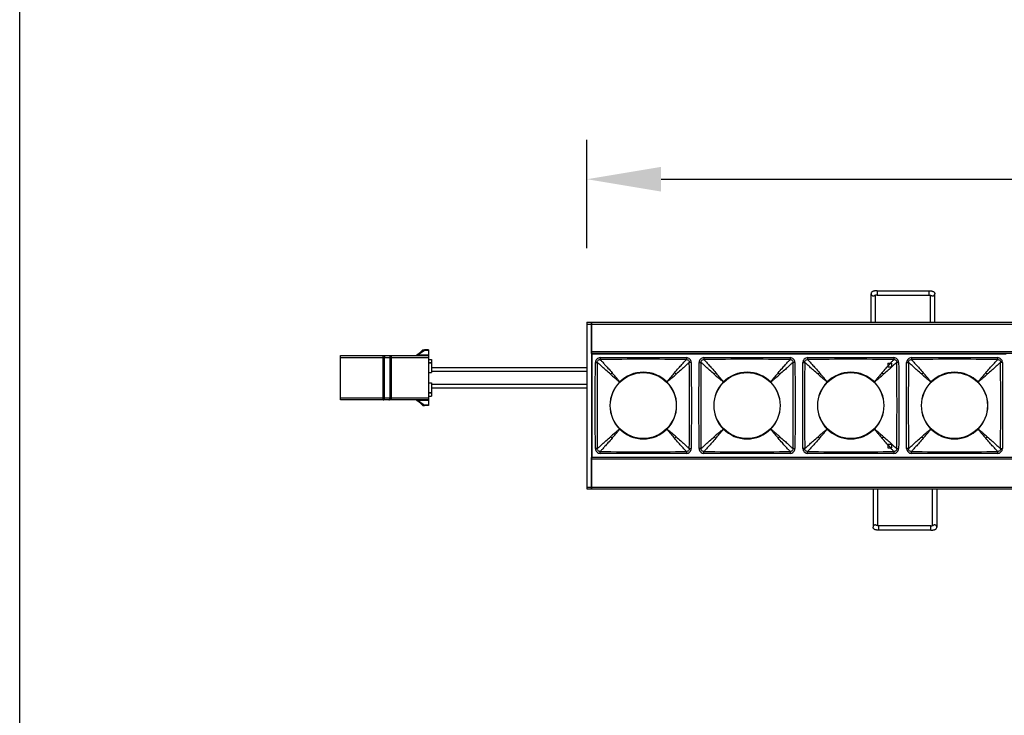
# Model space of a CAD drawing. Units: millimetres. Extents: x 8307 to 9637, y -2228 to -1468.
# Drawn here: x 8307 to 8573, y -2035 to -1848 of the extents above; entities that cross this region are included whole.
import ezdxf

# ---------------------------------------------------------------- set-up
doc = ezdxf.new("R2010")
doc.units = ezdxf.units.MM
doc.header["$LTSCALE"] = 16.335
doc.header["$PDMODE"] = 3
doc.header["$PDSIZE"] = 8
for name, color, linetype in [('CABLE_NEW_DXF_CONTINUOUS_LINE', 7, 'Continuous'), ('HR4LEDS-32_DXF_CONTINUOUS_LINE', 7, 'Continuous'), ('HRLED418_09_DXF_CONTINUOUS_LINE', 7, 'Continuous'), ('LGAR5-02_DXF_CONTINUOUS_LINE', 7, 'Continuous'), ('LLAR5LD-12_DXF_CONTINUOUS_LINE', 7, 'Continuous'), ('LR311L-03_DXF_CONTINUOUS_LINE', 7, 'Continuous'), ('LR311L-04_DXF_CONTINUOUS_LINE', 7, 'Continuous')]:
    doc.layers.add(name, color=color, linetype=linetype)
doc.layers.add('方框', color=1, linetype='Continuous', plot=False)
doc.styles.get("Standard").update_dxf_attribs({"font": 'arial.ttf'})
doc.dimstyles.new('SCALE 15', dxfattribs={"dimtxt": 21.2, "dimasz": 20, "dimexe": 10.6, "dimexo": 0, "dimgap": 10, "dimtad": 0, "dimdec": 1, "dimdsep": 46, "dimtxsty": 'Standard', "dimcen": 0.09, "dimadec": 0, "dimazin": 0, "dimtfac": 1, "dimtdec": 4, "dimtofl": 0, "dimtmove": 0, "dimatfit": 3, "dimfxl": 1, "dimtolj": 1, "dimtzin": 0, "dimarcsym": 0})

# ---------------------------------------------------------------- blocks, each defined once
blk = doc.blocks.new('*D42')
at = {"color": 0, "linetype": 'ByBlock', "lineweight": -2}
for p, q in [((8460.42, -1909.26), (8460.42, -1880.08)), ((9134.82, -1909.76), (9134.82, -1880.08)), ((8480.42, -1890.68), (8762.91, -1890.68)), ((8832.33, -1890.68), (9114.82, -1890.68))]:
    blk.add_line(p, q, dxfattribs=at)
at = {"color": 0, "linetype": 'ByBlock'}
for points in [[(8460.42, -1890.68), (8480.42, -1894.01), (8480.42, -1887.35)], [(9134.82, -1890.68), (9114.82, -1894.01), (9114.82, -1887.35)]]:
    blk.add_solid(points, dxfattribs=at)
at = {"layer": 'DEFPOINTS', "linetype": 'ByBlock'}
for p in [(8460.42, -1929.26), (9134.82, -1929.76)]:
    blk.add_point(p, dxfattribs=at)
at = {"color": 0, "linetype": 'ByBlock', "insert": (8797.62, -1890.68), "char_height": 21.2, "attachment_point": 5}
blk.add_mtext('674', dxfattribs=at)

msp = doc.modelspace()

# ---------------------------------------------------------------- linework, layer by layer
at = {"color": 6, "linetype": 'Continuous'}
for p, q in [((8541.62, -1940.36), (8542.62, -1940.36)), ((8541.62, -1941.36), (8542.62, -1941.36)), ((8541.62, -1962.16), (8542.62, -1962.16)), ((8541.62, -1963.16), (8542.62, -1963.16))]:
    msp.add_line(p, q, dxfattribs=at)
at = {"color": 7, "linetype": 'Continuous'}
for p, q in [((8541.62, -1940.36), (8541.62, -1941.36)), ((8542.62, -1940.36), (8542.62, -1941.36)), ((8541.62, -1962.16), (8541.62, -1963.16)), ((8542.62, -1962.16), (8542.62, -1963.16))]:
    msp.add_line(p, q, dxfattribs=at)
at = {"layer": 'CABLE_NEW_DXF_CONTINUOUS_LINE', "color": 7, "linetype": 'Continuous'}
for p, q in [((8418.42, -1941.51), (8460.42, -1941.51)), ((8418.42, -1942.51), (8460.42, -1942.51)), ((8418.42, -1946.01), (8460.42, -1946.01)), ((8418.42, -1947.01), (8460.42, -1947.01))]:
    msp.add_line(p, q, dxfattribs=at)
at = {"layer": 'HR4LEDS-32_DXF_CONTINUOUS_LINE', "color": 7, "linetype": 'Continuous'}
for p, q in [((8416.34, -1936.82), (8414.5, -1938.2)), ((8416.52, -1936.89), (8414.88, -1938.12)), ((8416.12, -1936.76), (8415.22, -1937.66)), ((8416.12, -1936.76), (8416.32, -1936.76)), ((8416.32, -1936.76), (8416.32, -1936.83)), ((8417.62, -1936.76), (8416.52, -1936.76)), ((8416.52, -1936.89), (8416.52, -1936.76)), ((8417.62, -1936.89), (8416.52, -1936.89)), ((8417.62, -1936.76), (8417.62, -1951.76)), ((8393.92, -1938.26), (8417.62, -1938.26)), ((8393.92, -1950.26), (8393.92, -1938.26)), ((8393.92, -1938.76), (8417.62, -1938.76)), ((8405.41, -1950.26), (8405.41, -1938.26)), ((8405.77, -1949.76), (8405.77, -1938.76)), ((8407.27, -1949.76), (8407.27, -1938.76)), ((8407.63, -1950.26), (8407.63, -1938.26)), ((8414.88, -1938.12), (8417.62, -1938.12)), ((8414.88, -1938.26), (8414.88, -1938.12)), ((8417.62, -1939.31), (8418.42, -1939.31)), ((8418.42, -1939.31), (8418.42, -1942.86)), ((8417.62, -1940.14), (8418.42, -1940.14)), ((8417.62, -1940.26), (8418.42, -1940.26)), ((8417.62, -1942.86), (8418.42, -1942.86)), ((8417.62, -1945.66), (8418.42, -1945.66)), ((8418.42, -1945.66), (8418.42, -1949.21)), ((8417.62, -1949.76), (8393.92, -1949.76)), ((8417.62, -1950.26), (8393.92, -1950.26)), ((8414.5, -1950.32), (8416.34, -1951.7)), ((8414.88, -1950.39), (8414.88, -1950.26)), ((8417.62, -1950.39), (8414.88, -1950.39)), ((8414.88, -1950.39), (8416.52, -1951.62)), ((8417.62, -1948.26), (8418.42, -1948.26)), ((8417.62, -1948.37), (8418.42, -1948.37)), ((8417.62, -1949.21), (8418.42, -1949.21)), ((8415.22, -1950.86), (8416.12, -1951.76)), ((8416.12, -1951.76), (8416.32, -1951.76)), ((8416.32, -1951.76), (8416.32, -1951.68)), ((8417.62, -1951.62), (8416.52, -1951.62)), ((8416.52, -1951.76), (8416.52, -1951.62)), ((8417.62, -1951.76), (8416.52, -1951.76))]:
    msp.add_line(p, q, dxfattribs=at)
for centre, start, end in [((8416.52, -1937.06), 90, 126.8699), ((8414.32, -1937.96), 270, 306.8699), ((8414.32, -1950.56), 53.1301, 90), ((8416.52, -1951.46), 233.1301, 270)]:
    msp.add_arc(centre, 0.3, start, end, dxfattribs=at)
for points, start_tangent, end_tangent in [([(8416.34, -1936.82), (8416.35, -1936.81), (8416.37, -1936.81), (8416.39, -1936.81), (8416.41, -1936.82), (8416.46, -1936.85), (8416.52, -1936.89)], (0.8, 0.6), (0.734803, -0.67828)), ([(8405.41, -1938.26), (8405.48, -1938.27), (8405.55, -1938.29), (8405.61, -1938.34), (8405.66, -1938.4), (8405.74, -1938.57), (8405.77, -1938.76)], (1, 0), (0, -1)), ([(8406.92, -1938.26), (8406.99, -1938.27), (8407.05, -1938.29), (8407.12, -1938.34), (8407.17, -1938.4), (8407.25, -1938.57), (8407.27, -1938.76)], (1, 0), (0, -1)), ([(8414.88, -1938.12), (8414.82, -1938.14), (8414.76, -1938.15), (8414.7, -1938.17), (8414.67, -1938.18), (8414.64, -1938.18), (8414.61, -1938.19), (8414.58, -1938.2), (8414.55, -1938.2), (8414.54, -1938.2), (8414.53, -1938.2), (8414.52, -1938.21), (8414.51, -1938.21), (8414.5, -1938.21), (8414.5, -1938.2), (8414.49, -1938.2), (8414.49, -1938.2), (8414.5, -1938.2), (8414.5, -1938.2)], (-0.966163, -0.257933), (0.800073, 0.599903)), ([(8405.41, -1950.26), (8405.48, -1950.25), (8405.55, -1950.22), (8405.61, -1950.17), (8405.66, -1950.11), (8405.74, -1949.95), (8405.77, -1949.76)], (1, 0), (0, 1)), ([(8406.92, -1950.26), (8406.99, -1950.25), (8407.05, -1950.22), (8407.12, -1950.17), (8407.17, -1950.11), (8407.25, -1949.95), (8407.27, -1949.76)], (1, 0), (0, 1)), ([(8414.5, -1950.32), (8414.5, -1950.31), (8414.49, -1950.31), (8414.49, -1950.31), (8414.5, -1950.31), (8414.5, -1950.31), (8414.51, -1950.31), (8414.52, -1950.31), (8414.53, -1950.31), (8414.54, -1950.31), (8414.55, -1950.31), (8414.58, -1950.32), (8414.61, -1950.32), (8414.64, -1950.33), (8414.67, -1950.34), (8414.7, -1950.34), (8414.76, -1950.36), (8414.82, -1950.37), (8414.88, -1950.39)], (-0.800076, 0.599899), (0.966167, -0.257917)), ([(8416.52, -1951.62), (8416.46, -1951.67), (8416.41, -1951.7), (8416.39, -1951.7), (8416.37, -1951.71), (8416.35, -1951.7), (8416.34, -1951.7)], (-0.734803, -0.67828), (-0.8, 0.6))]:
    msp.add_spline(points, degree=3, dxfattribs=dict(at, start_tangent=start_tangent, end_tangent=end_tangent))
at = {"layer": 'HRLED418_09_DXF_CONTINUOUS_LINE', "color": 7, "linetype": 'Continuous'}
for centre in [(8475.62, -1951.76), (8503.62, -1951.76), (8531.62, -1951.76), (8559.62, -1951.76)]:
    msp.add_circle(centre, 8.9, dxfattribs=at)
at = {"layer": 'LGAR5-02_DXF_CONTINUOUS_LINE', "color": 7, "linetype": 'Continuous'}
for p, q in [((8461.62, -1929.26), (9133.62, -1929.26)), ((8461.62, -1937.76), (8461.62, -1929.26)), ((8461.62, -1929.76), (9133.62, -1929.76)), ((9133.62, -1937.26), (8461.62, -1937.26)), ((9133.62, -1937.76), (8461.62, -1937.76)), ((8461.72, -1938.26), (8461.62, -1938.26)), ((8461.72, -1938.92), (8461.62, -1938.92)), ((8461.72, -1939.32), (8461.62, -1939.32)), ((8461.72, -1939.85), (8461.62, -1939.85)), ((8461.72, -1951.46), (8461.62, -1951.46)), ((8461.72, -1951.76), (8461.62, -1951.76)), ((8461.72, -1952.06), (8461.62, -1952.06)), ((8461.72, -1963.67), (8461.62, -1963.67)), ((8461.72, -1964.19), (8461.62, -1964.19)), ((8461.72, -1964.6), (8461.62, -1964.6)), ((8461.72, -1965.26), (8461.62, -1965.26)), ((9133.62, -1965.76), (8461.62, -1965.76)), ((8461.62, -1974.26), (8461.62, -1965.76)), ((9133.62, -1966.26), (8461.62, -1966.26)), ((8461.62, -1973.76), (9133.62, -1973.76)), ((8461.62, -1974.26), (9133.62, -1974.26))]:
    msp.add_line(p, q, dxfattribs=at)
at = {"layer": 'LLAR5LD-12_DXF_CONTINUOUS_LINE', "color": 7, "linetype": 'Continuous'}
for p, q in [((8538.71, -1920.8), (8552.71, -1920.8)), ((8538.71, -1920.8), (8538.71, -1922)), ((8552.71, -1920.8), (8552.71, -1922)), ((8537.11, -1929.26), (8537.11, -1921.59)), ((8538.31, -1929.26), (8538.31, -1922.02)), ((8538.71, -1922), (8552.71, -1922)), ((8553.11, -1929.26), (8553.11, -1922.02)), ((8554.31, -1929.26), (8554.31, -1921.59)), ((8537.62, -1974.26), (8537.62, -1984.57)), ((8538.82, -1974.26), (8538.82, -1984.18)), ((8553.62, -1974.26), (8553.62, -1984.18)), ((8554.82, -1974.26), (8554.82, -1984.57)), ((8553.22, -1984.21), (8539.22, -1984.21)), ((8539.22, -1985.41), (8539.22, -1984.21)), ((8553.22, -1985.41), (8553.22, -1984.21)), ((8553.22, -1985.41), (8539.22, -1985.41))]:
    msp.add_line(p, q, dxfattribs=at)
for centre, start, end in [((8538.23, -1984.58), 47.8387, 54.7963), ((8554.21, -1984.58), 125.2037, 132.1613)]:
    msp.add_arc(centre, 0.597, start, end, dxfattribs=at)
for points, start_tangent, end_tangent in [([(8538.71, -1920.8), (8538.16, -1920.82), (8537.92, -1920.86), (8537.81, -1920.88), (8537.7, -1920.91), (8537.51, -1920.98), (8537.31, -1921.11), (8537.16, -1921.33), (8537.11, -1921.59)], (-1, 0), (0, -1)), ([(8552.71, -1920.8), (8553.25, -1920.82), (8553.49, -1920.86), (8553.61, -1920.88), (8553.71, -1920.91), (8553.91, -1920.98), (8554.1, -1921.11), (8554.25, -1921.33), (8554.31, -1921.59)], (1, 0), (0, -1)), ([(8537.11, -1921.59), (8537.15, -1921.81), (8537.28, -1922), (8537.48, -1922.13), (8537.71, -1922.18)], (0, -1), (1, 0)), ([(8537.71, -1922.18), (8537.9, -1922.15), (8538.07, -1922.05)], (1, 0), (0.794282, 0.607549)), ([(8538.71, -1922), (8538.5, -1922), (8538.3, -1922.02), (8538.14, -1922.04), (8538.04, -1922.06)], (-1, 0), (-0.962622, -0.270849)), ([(8552.71, -1922), (8552.92, -1922), (8553.11, -1922.02), (8553.27, -1922.04), (8553.37, -1922.06)], (1, 0), (0.962622, -0.270849)), ([(8553.34, -1922.05), (8553.51, -1922.15), (8553.71, -1922.18)], (0.794282, -0.607549), (1, 0)), ([(8553.71, -1922.18), (8553.94, -1922.13), (8554.13, -1922), (8554.26, -1921.81), (8554.31, -1921.59)], (1, 0), (0, 1)), ([(8538.22, -1983.98), (8537.99, -1984.03), (8537.8, -1984.16), (8537.67, -1984.34), (8537.62, -1984.57)], (-1, 0), (0, -1)), ([(8539.22, -1985.41), (8538.94, -1985.4), (8538.67, -1985.37), (8538.42, -1985.33), (8538.31, -1985.31), (8538.2, -1985.27), (8538, -1985.18), (8537.82, -1985.04), (8537.67, -1984.83), (8537.62, -1984.57)], (-1, 0), (0, 1)), ([(8538.57, -1984.1), (8538.41, -1984.01), (8538.22, -1983.98)], (-0.817152, 0.576422), (-1, 0)), ([(8539.22, -1984.21), (8539.01, -1984.2), (8538.82, -1984.18), (8538.67, -1984.16), (8538.59, -1984.14)], (-1, 0), (-0.936109, 0.351709)), ([(8553.22, -1984.21), (8553.43, -1984.2), (8553.62, -1984.18), (8553.77, -1984.16), (8553.85, -1984.14)], (1, 0), (0.936109, 0.351709)), ([(8553.22, -1985.41), (8553.5, -1985.4), (8553.77, -1985.37), (8554.02, -1985.33), (8554.13, -1985.31), (8554.24, -1985.27), (8554.44, -1985.18), (8554.63, -1985.04), (8554.77, -1984.83), (8554.82, -1984.57)], (1, 0), (0, 1)), ([(8554.22, -1983.98), (8554.04, -1984.01), (8553.87, -1984.1)], (-1, 0), (-0.817152, -0.576422)), ([(8554.82, -1984.57), (8554.78, -1984.34), (8554.65, -1984.16), (8554.45, -1984.03), (8554.22, -1983.98)], (0, 1), (-1, 0))]:
    msp.add_spline(points, degree=3, dxfattribs=dict(at, start_tangent=start_tangent, end_tangent=end_tangent))
at = {"layer": 'LR311L-03_DXF_CONTINUOUS_LINE', "color": 7, "linetype": 'Continuous'}
for p, q in [((8573.52, -1937.86), (8461.72, -1937.86)), ((8461.72, -1937.86), (8461.72, -1965.66)), ((8463.97, -1938.84), (8463.98, -1939.33)), ((8487.26, -1938.84), (8487.26, -1939.33)), ((8491.97, -1938.84), (8491.98, -1939.33)), ((8515.26, -1938.84), (8515.26, -1939.33)), ((8519.97, -1938.84), (8519.98, -1939.33)), ((8543.26, -1938.84), (8543.26, -1939.33)), ((8547.97, -1938.84), (8547.98, -1939.33)), ((8571.26, -1938.84), (8571.26, -1939.33)), ((8462.7, -1940.11), (8463.19, -1940.11)), ((8488.54, -1940.11), (8488.04, -1940.11)), ((8490.7, -1940.11), (8491.19, -1940.11)), ((8516.54, -1940.11), (8516.04, -1940.11)), ((8518.7, -1940.11), (8519.19, -1940.11)), ((8544.54, -1940.11), (8544.04, -1940.11)), ((8546.7, -1940.11), (8547.19, -1940.11)), ((8572.54, -1940.11), (8572.04, -1940.11)), ((8463.19, -1963.4), (8462.7, -1963.4)), ((8488.04, -1963.4), (8488.54, -1963.4)), ((8491.19, -1963.4), (8490.7, -1963.4)), ((8516.04, -1963.4), (8516.54, -1963.4)), ((8519.19, -1963.4), (8518.7, -1963.4)), ((8544.04, -1963.4), (8544.54, -1963.4)), ((8547.19, -1963.4), (8546.7, -1963.4)), ((8572.04, -1963.4), (8572.54, -1963.4)), ((8461.72, -1965.66), (8573.52, -1965.66)), ((8463.97, -1964.68), (8463.98, -1964.18)), ((8487.26, -1964.18), (8487.26, -1964.68)), ((8491.97, -1964.68), (8491.98, -1964.18)), ((8515.26, -1964.18), (8515.26, -1964.68)), ((8519.97, -1964.68), (8519.98, -1964.18)), ((8543.26, -1964.18), (8543.26, -1964.68)), ((8547.97, -1964.68), (8547.98, -1964.18)), ((8571.26, -1964.18), (8571.26, -1964.68))]:
    msp.add_line(p, q, dxfattribs=at)
for centre, start, end in [((8475.62, -1951.76), 44.9951, 135.0049), ((8503.62, -1951.76), 44.9951, 135.0049), ((8531.62, -1951.76), 44.9951, 135.0049), ((8559.62, -1951.76), 44.9951, 135.0049), ((8475.62, -1951.76), 134.9951, 225.0049), ((8475.62, -1951.76), 314.9951, 45.0049), ((8503.62, -1951.76), 134.9951, 225.0049), ((8503.62, -1951.76), 314.9951, 45.0049), ((8531.62, -1951.76), 134.9951, 225.0049), ((8531.62, -1951.76), 314.9951, 45.0049), ((8559.62, -1951.76), 134.9951, 225.0049), ((8559.62, -1951.76), 314.9951, 45.0049), ((8475.62, -1951.76), 224.9951, 315.0049), ((8503.62, -1951.76), 224.9951, 315.0049), ((8531.62, -1951.76), 224.9951, 315.0049), ((8559.62, -1951.76), 224.9951, 315.0049)]:
    msp.add_arc(centre, 9, start, end, dxfattribs=at)
for points, start_tangent, end_tangent in [([(8463.97, -1938.84), (8463.49, -1938.94), (8463.07, -1939.21), (8462.8, -1939.62), (8462.7, -1940.11)], (-0.999822, -0.018882), (-0.017747, -0.999843)), ([(8463.19, -1940.11), (8463.25, -1939.81), (8463.42, -1939.56), (8463.68, -1939.39), (8463.98, -1939.33)], (-0.006566, 0.999978), (0.999978, -0.006594)), ([(8463.97, -1938.84), (8475.62, -1938.78), (8487.26, -1938.84)], (0.999963, 0.008583), (0.999963, -0.008583)), ([(8487.26, -1939.33), (8475.62, -1939.28), (8463.98, -1939.33)], (-0.999974, 0.007161), (-0.999974, -0.007161)), ([(8463.98, -1939.33), (8464.5, -1939.91), (8465.19, -1940.67), (8466.08, -1941.66), (8467.2, -1942.92)], (0.666543, -0.745466), (0.657983, -0.753033)), ([(8484.04, -1942.92), (8485.15, -1941.66), (8486.04, -1940.67), (8486.74, -1939.91), (8487.26, -1939.33)], (0.657983, 0.753033), (0.666543, 0.745466)), ([(8488.54, -1940.11), (8488.44, -1939.62), (8488.16, -1939.21), (8487.75, -1938.94), (8487.26, -1938.84)], (-0.018882, 0.999822), (-0.999843, 0.017747)), ([(8487.26, -1939.33), (8487.56, -1939.39), (8487.82, -1939.56), (8487.99, -1939.81), (8488.04, -1940.11)], (0.999978, 0.006566), (-0.006594, -0.999978)), ([(8491.97, -1938.84), (8491.49, -1938.94), (8491.07, -1939.21), (8490.8, -1939.62), (8490.7, -1940.11)], (-0.999822, -0.018882), (-0.017747, -0.999843)), ([(8491.19, -1940.11), (8491.25, -1939.81), (8491.42, -1939.56), (8491.68, -1939.39), (8491.98, -1939.33)], (-0.006566, 0.999978), (0.999978, -0.006594)), ([(8491.97, -1938.84), (8503.62, -1938.78), (8515.26, -1938.84)], (0.999963, 0.008583), (0.999963, -0.008583)), ([(8515.26, -1939.33), (8503.62, -1939.28), (8491.98, -1939.33)], (-0.999974, 0.007161), (-0.999974, -0.007161)), ([(8491.98, -1939.33), (8492.5, -1939.91), (8493.19, -1940.67), (8494.08, -1941.66), (8495.2, -1942.92)], (0.666543, -0.745466), (0.657983, -0.753033)), ([(8512.04, -1942.92), (8513.15, -1941.66), (8514.04, -1940.67), (8514.74, -1939.91), (8515.26, -1939.33)], (0.657983, 0.753033), (0.666543, 0.745466)), ([(8516.54, -1940.11), (8516.44, -1939.62), (8516.16, -1939.21), (8515.75, -1938.94), (8515.26, -1938.84)], (-0.018882, 0.999822), (-0.999843, 0.017747)), ([(8515.26, -1939.33), (8515.56, -1939.39), (8515.82, -1939.56), (8515.99, -1939.81), (8516.04, -1940.11)], (0.999978, 0.006566), (-0.006594, -0.999978)), ([(8519.97, -1938.84), (8519.49, -1938.94), (8519.07, -1939.21), (8518.8, -1939.62), (8518.7, -1940.11)], (-0.999822, -0.018882), (-0.017747, -0.999843)), ([(8519.19, -1940.11), (8519.25, -1939.81), (8519.42, -1939.56), (8519.68, -1939.39), (8519.98, -1939.33)], (-0.006566, 0.999978), (0.999978, -0.006594)), ([(8519.97, -1938.84), (8531.62, -1938.78), (8543.26, -1938.84)], (0.999963, 0.008583), (0.999963, -0.008583)), ([(8543.26, -1939.33), (8531.62, -1939.28), (8519.98, -1939.33)], (-0.999974, 0.007161), (-0.999974, -0.007161)), ([(8519.98, -1939.33), (8520.5, -1939.91), (8521.19, -1940.67), (8522.08, -1941.66), (8523.2, -1942.92)], (0.666543, -0.745466), (0.657983, -0.753033)), ([(8540.04, -1942.92), (8541.15, -1941.66), (8542.04, -1940.67), (8542.74, -1939.91), (8543.26, -1939.33)], (0.657983, 0.753033), (0.666543, 0.745466)), ([(8544.54, -1940.11), (8544.44, -1939.62), (8544.16, -1939.21), (8543.75, -1938.94), (8543.26, -1938.84)], (-0.018882, 0.999822), (-0.999843, 0.017747)), ([(8543.26, -1939.33), (8543.56, -1939.39), (8543.82, -1939.56), (8543.99, -1939.81), (8544.04, -1940.11)], (0.999978, 0.006566), (-0.006594, -0.999978)), ([(8547.97, -1938.84), (8547.49, -1938.94), (8547.07, -1939.21), (8546.8, -1939.62), (8546.7, -1940.11)], (-0.999822, -0.018882), (-0.017747, -0.999843)), ([(8547.19, -1940.11), (8547.25, -1939.81), (8547.42, -1939.56), (8547.68, -1939.39), (8547.98, -1939.33)], (-0.006566, 0.999978), (0.999978, -0.006594)), ([(8547.97, -1938.84), (8559.62, -1938.78), (8571.26, -1938.84)], (0.999963, 0.008583), (0.999963, -0.008583)), ([(8571.26, -1939.33), (8559.62, -1939.28), (8547.98, -1939.33)], (-0.999974, 0.007161), (-0.999974, -0.007161)), ([(8547.98, -1939.33), (8548.5, -1939.91), (8549.19, -1940.67), (8550.08, -1941.66), (8551.2, -1942.92)], (0.666543, -0.745466), (0.657983, -0.753033)), ([(8568.04, -1942.92), (8569.15, -1941.66), (8570.04, -1940.67), (8570.74, -1939.91), (8571.26, -1939.33)], (0.657983, 0.753033), (0.666543, 0.745466)), ([(8572.54, -1940.11), (8572.44, -1939.62), (8572.16, -1939.21), (8571.75, -1938.94), (8571.26, -1938.84)], (-0.018882, 0.999822), (-0.999843, 0.017747)), ([(8571.26, -1939.33), (8571.56, -1939.39), (8571.82, -1939.56), (8571.99, -1939.81), (8572.04, -1940.11)], (0.999978, 0.006566), (-0.006594, -0.999978)), ([(8462.7, -1963.4), (8462.64, -1951.76), (8462.7, -1940.11)], (-0.008583, 0.999963), (0.008583, 0.999963)), ([(8463.19, -1940.11), (8463.14, -1951.76), (8463.19, -1963.4)], (-0.007161, -0.999974), (0.007161, -0.999974)), ([(8466.78, -1943.34), (8465.53, -1942.22), (8464.54, -1941.33), (8463.77, -1940.63), (8463.19, -1940.11)], (-0.753033, 0.657983), (-0.745466, 0.666543)), ([(8488.04, -1940.11), (8487.47, -1940.63), (8486.7, -1941.33), (8485.71, -1942.22), (8484.45, -1943.34)], (-0.745466, -0.666543), (-0.753033, -0.657983)), ([(8488.04, -1963.4), (8488.1, -1951.76), (8488.04, -1940.11)], (0.007161, 0.999974), (-0.007161, 0.999974)), ([(8488.54, -1940.11), (8488.6, -1951.76), (8488.54, -1963.4)], (0.008583, -0.999963), (-0.008583, -0.999963)), ([(8490.7, -1963.4), (8490.64, -1951.76), (8490.7, -1940.11)], (-0.008583, 0.999963), (0.008583, 0.999963)), ([(8491.19, -1940.11), (8491.14, -1951.76), (8491.19, -1963.4)], (-0.007161, -0.999974), (0.007161, -0.999974)), ([(8494.78, -1943.34), (8493.53, -1942.22), (8492.54, -1941.33), (8491.77, -1940.63), (8491.19, -1940.11)], (-0.753033, 0.657983), (-0.745466, 0.666543)), ([(8516.04, -1940.11), (8515.47, -1940.63), (8514.7, -1941.33), (8513.71, -1942.22), (8512.45, -1943.34)], (-0.745466, -0.666543), (-0.753033, -0.657983)), ([(8516.04, -1963.4), (8516.1, -1951.76), (8516.04, -1940.11)], (0.007161, 0.999974), (-0.007161, 0.999974)), ([(8516.54, -1940.11), (8516.6, -1951.76), (8516.54, -1963.4)], (0.008583, -0.999963), (-0.008583, -0.999963)), ([(8518.7, -1963.4), (8518.64, -1951.76), (8518.7, -1940.11)], (-0.008583, 0.999963), (0.008583, 0.999963)), ([(8519.19, -1940.11), (8519.14, -1951.76), (8519.19, -1963.4)], (-0.007161, -0.999974), (0.007161, -0.999974)), ([(8522.78, -1943.34), (8521.53, -1942.22), (8520.54, -1941.33), (8519.77, -1940.63), (8519.19, -1940.11)], (-0.753033, 0.657983), (-0.745466, 0.666543)), ([(8544.04, -1940.11), (8543.47, -1940.63), (8542.7, -1941.33), (8541.71, -1942.22), (8540.45, -1943.34)], (-0.745466, -0.666543), (-0.753033, -0.657983)), ([(8544.04, -1963.4), (8544.1, -1951.76), (8544.04, -1940.11)], (0.007161, 0.999974), (-0.007161, 0.999974)), ([(8544.54, -1940.11), (8544.6, -1951.76), (8544.54, -1963.4)], (0.008583, -0.999963), (-0.008583, -0.999963)), ([(8546.7, -1963.4), (8546.64, -1951.76), (8546.7, -1940.11)], (-0.008583, 0.999963), (0.008583, 0.999963)), ([(8547.19, -1940.11), (8547.14, -1951.76), (8547.19, -1963.4)], (-0.007161, -0.999974), (0.007161, -0.999974)), ([(8550.78, -1943.34), (8549.53, -1942.22), (8548.54, -1941.33), (8547.77, -1940.63), (8547.19, -1940.11)], (-0.753033, 0.657983), (-0.745466, 0.666543)), ([(8572.04, -1940.11), (8571.47, -1940.63), (8570.7, -1941.33), (8569.71, -1942.22), (8568.45, -1943.34)], (-0.745466, -0.666543), (-0.753033, -0.657983)), ([(8572.04, -1963.4), (8572.1, -1951.76), (8572.04, -1940.11)], (0.007161, 0.999974), (-0.007161, 0.999974)), ([(8572.54, -1940.11), (8572.6, -1951.76), (8572.54, -1963.4)], (0.008583, -0.999963), (-0.008583, -0.999963)), ([(8467.2, -1942.92), (8466.96, -1943.1), (8466.78, -1943.34)], (-0.886886, -0.461988), (-0.461988, -0.886886)), ([(8466.78, -1943.34), (8467.86, -1944.27), (8468.5, -1944.8), (8469.25, -1945.39)], (0.756037, -0.654529), (0.792856, -0.609409)), ([(8469.25, -1945.39), (8468.66, -1944.64), (8468.13, -1944), (8467.2, -1942.92)], (-0.609373, 0.792884), (-0.654483, 0.756076)), ([(8484.04, -1942.92), (8483.11, -1944), (8482.58, -1944.64), (8481.98, -1945.39)], (-0.654529, -0.756037), (-0.609409, -0.792856)), ([(8481.98, -1945.39), (8482.74, -1944.8), (8483.37, -1944.27), (8484.45, -1943.34)], (0.792884, 0.609373), (0.756076, 0.654483)), ([(8484.45, -1943.34), (8484.28, -1943.1), (8484.04, -1942.92)], (-0.461988, 0.886886), (-0.886886, 0.461988)), ([(8495.2, -1942.92), (8494.96, -1943.1), (8494.78, -1943.34)], (-0.886886, -0.461988), (-0.461988, -0.886886)), ([(8494.78, -1943.34), (8495.86, -1944.27), (8496.5, -1944.8), (8497.25, -1945.39)], (0.756037, -0.654529), (0.792856, -0.609409)), ([(8497.25, -1945.39), (8496.66, -1944.64), (8496.13, -1944), (8495.2, -1942.92)], (-0.609373, 0.792884), (-0.654483, 0.756076)), ([(8512.04, -1942.92), (8511.11, -1944), (8510.58, -1944.64), (8509.98, -1945.39)], (-0.654529, -0.756037), (-0.609409, -0.792856)), ([(8509.98, -1945.39), (8510.74, -1944.8), (8511.37, -1944.27), (8512.45, -1943.34)], (0.792884, 0.609373), (0.756076, 0.654483)), ([(8512.45, -1943.34), (8512.28, -1943.1), (8512.04, -1942.92)], (-0.461988, 0.886886), (-0.886886, 0.461988)), ([(8523.2, -1942.92), (8522.96, -1943.1), (8522.78, -1943.34)], (-0.886886, -0.461988), (-0.461988, -0.886886)), ([(8522.78, -1943.34), (8523.86, -1944.27), (8524.5, -1944.8), (8525.25, -1945.39)], (0.756037, -0.654529), (0.792856, -0.609409)), ([(8525.25, -1945.39), (8524.66, -1944.64), (8524.13, -1944), (8523.2, -1942.92)], (-0.609373, 0.792884), (-0.654483, 0.756076)), ([(8540.04, -1942.92), (8539.11, -1944), (8538.58, -1944.64), (8537.98, -1945.39)], (-0.654529, -0.756037), (-0.609409, -0.792856)), ([(8537.98, -1945.39), (8538.74, -1944.8), (8539.37, -1944.27), (8540.45, -1943.34)], (0.792884, 0.609373), (0.756076, 0.654483)), ([(8540.45, -1943.34), (8540.28, -1943.1), (8540.04, -1942.92)], (-0.461988, 0.886886), (-0.886886, 0.461988)), ([(8551.2, -1942.92), (8550.96, -1943.1), (8550.78, -1943.34)], (-0.886886, -0.461988), (-0.461988, -0.886886)), ([(8550.78, -1943.34), (8551.86, -1944.27), (8552.5, -1944.8), (8553.25, -1945.39)], (0.756037, -0.654529), (0.792856, -0.609409)), ([(8553.25, -1945.39), (8552.66, -1944.64), (8552.13, -1944), (8551.2, -1942.92)], (-0.609373, 0.792884), (-0.654483, 0.756076)), ([(8568.04, -1942.92), (8567.11, -1944), (8566.58, -1944.64), (8565.98, -1945.39)], (-0.654529, -0.756037), (-0.609409, -0.792856)), ([(8565.98, -1945.39), (8566.74, -1944.8), (8567.37, -1944.27), (8568.45, -1943.34)], (0.792884, 0.609373), (0.756076, 0.654483)), ([(8568.45, -1943.34), (8568.28, -1943.1), (8568.04, -1942.92)], (-0.461988, 0.886886), (-0.886886, 0.461988)), ([(8469.25, -1958.12), (8468.5, -1958.72), (8467.86, -1959.25), (8466.78, -1960.18)], (-0.792884, -0.609373), (-0.756076, -0.654483)), ([(8467.2, -1960.59), (8468.13, -1959.51), (8468.66, -1958.87), (8469.25, -1958.12)], (0.654529, 0.756037), (0.609409, 0.792856)), ([(8484.45, -1960.18), (8483.37, -1959.25), (8482.74, -1958.72), (8481.98, -1958.12)], (-0.756037, 0.654529), (-0.792856, 0.609409)), ([(8481.98, -1958.12), (8482.58, -1958.87), (8483.11, -1959.51), (8484.04, -1960.59)], (0.609373, -0.792884), (0.654483, -0.756076)), ([(8497.25, -1958.12), (8496.5, -1958.72), (8495.86, -1959.25), (8494.78, -1960.18)], (-0.792884, -0.609373), (-0.756076, -0.654483)), ([(8495.2, -1960.59), (8496.13, -1959.51), (8496.66, -1958.87), (8497.25, -1958.12)], (0.654529, 0.756037), (0.609409, 0.792856)), ([(8512.45, -1960.18), (8511.37, -1959.25), (8510.74, -1958.72), (8509.98, -1958.12)], (-0.756037, 0.654529), (-0.792856, 0.609409)), ([(8509.98, -1958.12), (8510.58, -1958.87), (8511.11, -1959.51), (8512.04, -1960.59)], (0.609373, -0.792884), (0.654483, -0.756076)), ([(8525.25, -1958.12), (8524.5, -1958.72), (8523.86, -1959.25), (8522.78, -1960.18)], (-0.792884, -0.609373), (-0.756076, -0.654483)), ([(8523.2, -1960.59), (8524.13, -1959.51), (8524.66, -1958.87), (8525.25, -1958.12)], (0.654529, 0.756037), (0.609409, 0.792856)), ([(8537.98, -1958.12), (8538.58, -1958.87), (8539.11, -1959.51), (8540.04, -1960.59)], (0.609373, -0.792884), (0.654483, -0.756076)), ([(8540.45, -1960.18), (8539.37, -1959.25), (8538.74, -1958.72), (8537.98, -1958.12)], (-0.756037, 0.654529), (-0.792856, 0.609409)), ([(8553.25, -1958.12), (8552.5, -1958.72), (8551.86, -1959.25), (8550.78, -1960.18)], (-0.792884, -0.609373), (-0.756076, -0.654483)), ([(8551.2, -1960.59), (8552.13, -1959.51), (8552.66, -1958.87), (8553.25, -1958.12)], (0.654529, 0.756037), (0.609409, 0.792856)), ([(8565.98, -1958.12), (8566.58, -1958.87), (8567.11, -1959.51), (8568.04, -1960.59)], (0.609373, -0.792884), (0.654483, -0.756076)), ([(8568.45, -1960.18), (8567.37, -1959.25), (8566.74, -1958.72), (8565.98, -1958.12)], (-0.756037, 0.654529), (-0.792856, 0.609409)), ([(8463.19, -1963.4), (8463.77, -1962.88), (8464.54, -1962.18), (8465.53, -1961.29), (8466.78, -1960.18)], (0.745466, 0.666543), (0.753033, 0.657983)), ([(8467.2, -1960.59), (8466.08, -1961.85), (8465.19, -1962.84), (8464.5, -1963.6), (8463.98, -1964.18)], (-0.657983, -0.753033), (-0.666543, -0.745466)), ([(8466.78, -1960.18), (8466.96, -1960.42), (8467.2, -1960.59)], (0.461988, -0.886886), (0.886886, -0.461988)), ([(8484.04, -1960.59), (8484.28, -1960.42), (8484.45, -1960.18)], (0.886886, 0.461988), (0.461988, 0.886886)), ([(8487.26, -1964.18), (8486.74, -1963.6), (8486.04, -1962.84), (8485.15, -1961.85), (8484.04, -1960.59)], (-0.666543, 0.745466), (-0.657983, 0.753033)), ([(8484.45, -1960.18), (8485.71, -1961.29), (8486.7, -1962.18), (8487.47, -1962.88), (8488.04, -1963.4)], (0.753033, -0.657983), (0.745466, -0.666543)), ([(8491.19, -1963.4), (8491.77, -1962.88), (8492.54, -1962.18), (8493.53, -1961.29), (8494.78, -1960.18)], (0.745466, 0.666543), (0.753033, 0.657983)), ([(8495.2, -1960.59), (8494.08, -1961.85), (8493.19, -1962.84), (8492.5, -1963.6), (8491.98, -1964.18)], (-0.657983, -0.753033), (-0.666543, -0.745466)), ([(8494.78, -1960.18), (8494.96, -1960.42), (8495.2, -1960.59)], (0.461988, -0.886886), (0.886886, -0.461988)), ([(8512.04, -1960.59), (8512.28, -1960.42), (8512.45, -1960.18)], (0.886886, 0.461988), (0.461988, 0.886886)), ([(8515.26, -1964.18), (8514.74, -1963.6), (8514.04, -1962.84), (8513.15, -1961.85), (8512.04, -1960.59)], (-0.666543, 0.745466), (-0.657983, 0.753033)), ([(8512.45, -1960.18), (8513.71, -1961.29), (8514.7, -1962.18), (8515.47, -1962.88), (8516.04, -1963.4)], (0.753033, -0.657983), (0.745466, -0.666543)), ([(8519.19, -1963.4), (8519.77, -1962.88), (8520.54, -1962.18), (8521.53, -1961.29), (8522.78, -1960.18)], (0.745466, 0.666543), (0.753033, 0.657983)), ([(8523.2, -1960.59), (8522.08, -1961.85), (8521.19, -1962.84), (8520.5, -1963.6), (8519.98, -1964.18)], (-0.657983, -0.753033), (-0.666543, -0.745466)), ([(8522.78, -1960.18), (8522.96, -1960.42), (8523.2, -1960.59)], (0.461988, -0.886886), (0.886886, -0.461988)), ([(8540.04, -1960.59), (8540.28, -1960.42), (8540.45, -1960.18)], (0.886886, 0.461988), (0.461988, 0.886886)), ([(8543.26, -1964.18), (8542.74, -1963.6), (8542.04, -1962.84), (8541.15, -1961.85), (8540.04, -1960.59)], (-0.666543, 0.745466), (-0.657983, 0.753033)), ([(8540.45, -1960.18), (8541.71, -1961.29), (8542.7, -1962.18), (8543.47, -1962.88), (8544.04, -1963.4)], (0.753033, -0.657983), (0.745466, -0.666543)), ([(8547.19, -1963.4), (8547.77, -1962.88), (8548.54, -1962.18), (8549.53, -1961.29), (8550.78, -1960.18)], (0.745466, 0.666543), (0.753033, 0.657983)), ([(8551.2, -1960.59), (8550.08, -1961.85), (8549.19, -1962.84), (8548.5, -1963.6), (8547.98, -1964.18)], (-0.657983, -0.753033), (-0.666543, -0.745466)), ([(8550.78, -1960.18), (8550.96, -1960.42), (8551.2, -1960.59)], (0.461988, -0.886886), (0.886886, -0.461988)), ([(8568.04, -1960.59), (8568.28, -1960.42), (8568.45, -1960.18)], (0.886886, 0.461988), (0.461988, 0.886886)), ([(8571.26, -1964.18), (8570.74, -1963.6), (8570.04, -1962.84), (8569.15, -1961.85), (8568.04, -1960.59)], (-0.666543, 0.745466), (-0.657983, 0.753033)), ([(8568.45, -1960.18), (8569.71, -1961.29), (8570.7, -1962.18), (8571.47, -1962.88), (8572.04, -1963.4)], (0.753033, -0.657983), (0.745466, -0.666543)), ([(8462.7, -1963.4), (8462.8, -1963.89), (8463.07, -1964.3), (8463.49, -1964.58), (8463.97, -1964.68)], (0.018882, -0.999822), (0.999843, -0.017747)), ([(8463.98, -1964.18), (8463.68, -1964.12), (8463.42, -1963.95), (8463.25, -1963.7), (8463.19, -1963.4)], (-0.999978, -0.006566), (0.006594, 0.999978)), ([(8488.04, -1963.4), (8487.99, -1963.7), (8487.82, -1963.95), (8487.56, -1964.12), (8487.26, -1964.18)], (0.006566, -0.999978), (-0.999978, 0.006594)), ([(8487.26, -1964.68), (8487.75, -1964.58), (8488.16, -1964.3), (8488.44, -1963.89), (8488.54, -1963.4)], (0.999822, 0.018882), (0.017747, 0.999843)), ([(8490.7, -1963.4), (8490.8, -1963.89), (8491.07, -1964.3), (8491.49, -1964.58), (8491.97, -1964.68)], (0.018882, -0.999822), (0.999843, -0.017747)), ([(8491.98, -1964.18), (8491.68, -1964.12), (8491.42, -1963.95), (8491.25, -1963.7), (8491.19, -1963.4)], (-0.999978, -0.006566), (0.006594, 0.999978)), ([(8516.04, -1963.4), (8515.99, -1963.7), (8515.82, -1963.95), (8515.56, -1964.12), (8515.26, -1964.18)], (0.006566, -0.999978), (-0.999978, 0.006594)), ([(8515.26, -1964.68), (8515.75, -1964.58), (8516.16, -1964.3), (8516.44, -1963.89), (8516.54, -1963.4)], (0.999822, 0.018882), (0.017747, 0.999843)), ([(8518.7, -1963.4), (8518.8, -1963.89), (8519.07, -1964.3), (8519.49, -1964.58), (8519.97, -1964.68)], (0.018882, -0.999822), (0.999843, -0.017747)), ([(8519.98, -1964.18), (8519.68, -1964.12), (8519.42, -1963.95), (8519.25, -1963.7), (8519.19, -1963.4)], (-0.999978, -0.006566), (0.006594, 0.999978)), ([(8543.26, -1964.68), (8543.75, -1964.58), (8544.16, -1964.3), (8544.44, -1963.89), (8544.54, -1963.4)], (0.999822, 0.018882), (0.017747, 0.999843)), ([(8544.04, -1963.4), (8543.99, -1963.7), (8543.82, -1963.95), (8543.56, -1964.12), (8543.26, -1964.18)], (0.006566, -0.999978), (-0.999978, 0.006594)), ([(8546.7, -1963.4), (8546.8, -1963.89), (8547.07, -1964.3), (8547.49, -1964.58), (8547.97, -1964.68)], (0.018882, -0.999822), (0.999843, -0.017747)), ([(8547.98, -1964.18), (8547.68, -1964.12), (8547.42, -1963.95), (8547.25, -1963.7), (8547.19, -1963.4)], (-0.999978, -0.006566), (0.006594, 0.999978)), ([(8571.26, -1964.68), (8571.75, -1964.58), (8572.16, -1964.3), (8572.44, -1963.89), (8572.54, -1963.4)], (0.999822, 0.018882), (0.017747, 0.999843)), ([(8572.04, -1963.4), (8571.99, -1963.7), (8571.82, -1963.95), (8571.56, -1964.12), (8571.26, -1964.18)], (0.006566, -0.999978), (-0.999978, 0.006594)), ([(8487.26, -1964.68), (8475.62, -1964.74), (8463.97, -1964.68)], (-0.999963, -0.008583), (-0.999963, 0.008583)), ([(8463.98, -1964.18), (8475.62, -1964.24), (8487.26, -1964.18)], (0.999974, -0.007161), (0.999974, 0.007161)), ([(8515.26, -1964.68), (8503.62, -1964.74), (8491.97, -1964.68)], (-0.999963, -0.008583), (-0.999963, 0.008583)), ([(8491.98, -1964.18), (8503.62, -1964.24), (8515.26, -1964.18)], (0.999974, -0.007161), (0.999974, 0.007161)), ([(8543.26, -1964.68), (8531.62, -1964.74), (8519.97, -1964.68)], (-0.999963, -0.008583), (-0.999963, 0.008583)), ([(8519.98, -1964.18), (8531.62, -1964.24), (8543.26, -1964.18)], (0.999974, -0.007161), (0.999974, 0.007161)), ([(8571.26, -1964.68), (8559.62, -1964.74), (8547.97, -1964.68)], (-0.999963, -0.008583), (-0.999963, 0.008583)), ([(8547.98, -1964.18), (8559.62, -1964.24), (8571.26, -1964.18)], (0.999974, -0.007161), (0.999974, 0.007161))]:
    msp.add_spline(points, degree=3, dxfattribs=dict(at, start_tangent=start_tangent, end_tangent=end_tangent))
at = {"layer": 'LR311L-04_DXF_CONTINUOUS_LINE', "color": 7, "linetype": 'Continuous'}
for p, q in [((8460.42, -1929.26), (8461.62, -1929.26)), ((8460.42, -1929.26), (8460.42, -1974.26)), ((8461.62, -1929.26), (8461.62, -1974.26)), ((8460.42, -1929.76), (8461.62, -1929.76)), ((8460.42, -1973.76), (8461.62, -1973.76)), ((8460.42, -1974.26), (8461.62, -1974.26))]:
    msp.add_line(p, q, dxfattribs=at)
at = {"layer": '方框'}
msp.add_lwpolyline([(8307.3, -2227.63), (8307.3, -1467.63), (9637.3, -1467.63), (9637.3, -2227.63)], close=True, dxfattribs=at)

# ---------------------------------------------------------------- dimensions: what is measured, and where the dimension line sits
dim = msp.add_linear_dim(base=(9134.82, -1890.68), p1=(8460.42, -1929.26), p2=(9134.82, -1929.76), text='674', dimstyle='SCALE 15', override={"dimexo": 20})
dim.commit()
dim.dimension.update_dxf_attribs({"geometry": '*D42', "text_midpoint": (8797.62, -1890.68)})

doc.saveas('drawing.dxf')
